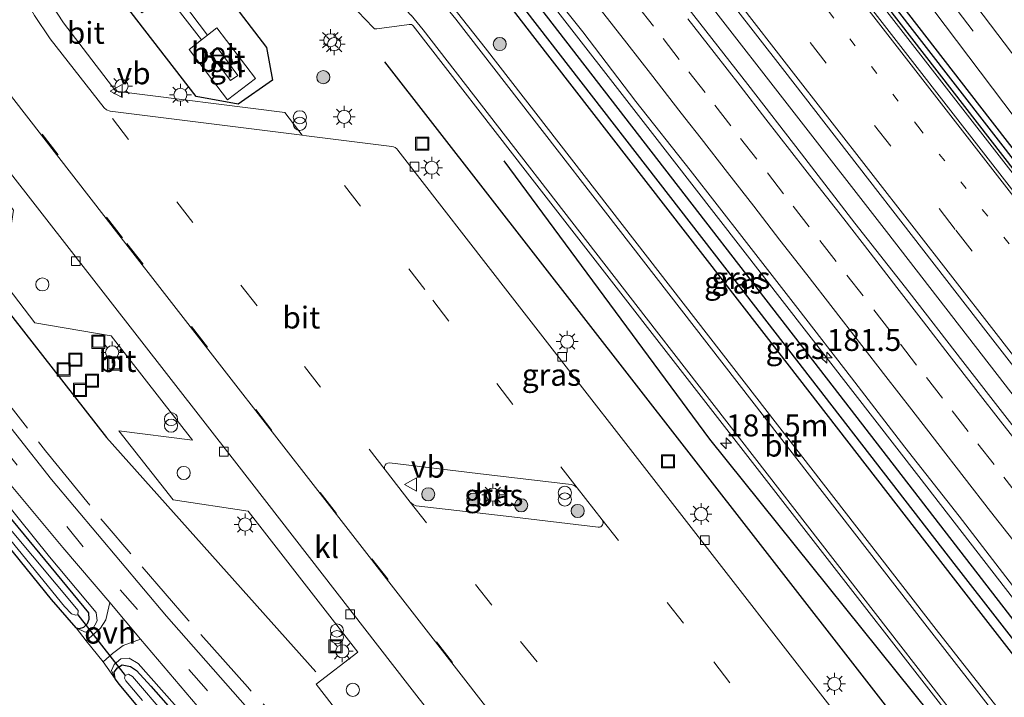
# Model space of a CAD drawing. Units: metres. Extents: x 164511 to 170003, y 369468 to 375000.
# Drawn here: x 169405 to 169518, y 370243 to 370321 of the extents above; entities that cross this region are included whole.
import ezdxf
from ezdxf.enums import TextEntityAlignment as Align

# ---------------------------------------------------------------- set-up
doc = ezdxf.new("R2010")
doc.units = ezdxf.units.M
for name, pattern in [('IE-TERREINAFSCHEIDING', [10, 8, -2]), ('VW-1-3_STREEP', [4, 1, -3]), ('VW-3-9_STREEP', [12, 3, -9])]:
    doc.linetypes.add(name, pattern=pattern)
doc.layers.get('0').update_dxf_attribs({"lineweight": 25})
for name, color, linetype, lineweight in [('B-ME-AM-KILOMETR-S-B1', 7, 'Continuous', 18), ('B-ME-BV-GELEIDECONSTRUCTIE-GELEIDERAIL-L-B1', 213, 'BV-GELEIDERAIL', 18), ('B-ME-GR-BOMENSTRUIKEN-GV-B6', 93, 'Continuous', 18), ('B-ME-GR-BOOM-GV-B6', 93, 'Continuous', 18), ('B-ME-GR-BOOM-S-B1', 93, 'Continuous', 18), ('B-ME-GW-KRUINLIJN-L-B1', 93, 'Continuous', 18), ('B-ME-IE-GRASLAND-GV-B6', 93, 'Continuous', 18), ('B-ME-IE-INRICHTINGSELEMENT-S-B1', 253, 'Continuous', 18), ('B-ME-IE-MEUBILAIR_WEGMEUBILAIR-LICHTMAST-S-B1', 8, 'Continuous', 18), ('B-ME-IE-TERREINAFSCHEIDING-DOORGANG-L-B1', 8, 'IE-TERREINAFSCHEIDING-KUNSTMATIG-OPEN', 18), ('B-ME-IE-TERREINAFSCHEIDING-RASTERHEKWERK-L-B1', 8, 'IE-TERREINAFSCHEIDING', 18), ('B-ME-OG-BEBOUWING-GV-B6', 173, 'Continuous', 18), ('B-ME-OG-WATER-GV-B6', 153, 'Continuous', 18), ('B-ME-VH-VERH_SOORT-BETON-OVERIG-GV-B6', 8, 'IE-TERREINAFSCHEIDING-NATUURLIJK-HOUTWAL', 18), ('B-ME-VH-VERH_SOORT-BITUMEN-GV-B6', 8, 'IE-TERREINAFSCHEIDING-NATUURLIJK-HOUTWAL', 18), ('B-ME-VH-VERH_SOORT-KLINKERS-GV-B6', 8, 'IE-TERREINAFSCHEIDING-NATUURLIJK-HOUTWAL', 18), ('B-ME-VH-VERH_SOORT-ONVERHARD-GV-B6', 8, 'Continuous', 18), ('B-ME-VH-VERH_SOORT-TEGELS-GV-B6', 8, 'Continuous', 18), ('B-ME-VV-KOLK-S-B1', 8, 'Continuous', 18), ('B-ME-VW-MARKERING-13STREEP-045-L-B1', 255, 'VW-1-3_STREEP', 18), ('B-ME-VW-MARKERING-39STREEP-015-L-B1', 255, 'VW-3-9_STREEP', 18), ('B-ME-VW-MARKERING-STREEP-015-L-B1', 7, 'Continuous', 18), ('B-ME-VW-MEUBILAIR_WEGMEUBILAIR-VERKEERSBORD-S-B1', 8, 'Continuous', 18)]:
    doc.layers.add(name, color=color, linetype=linetype, lineweight=lineweight)
for name, color, linetype in [('B-ME-GR-BOMENRIJ-L-B1', 10, 'Continuous'), ('B-ME-GW-INSTEEKWATERGANG-L-B1', 10, 'Continuous'), ('B-ME-GW-WATERGANG-GREPPEL-L-B1', 10, 'Continuous'), ('B-ME-IE-TERREINAFSCHEIDING-HAAG-L-B1', 10, 'Continuous'), ('B-ME-KW-DUIKER-L-B1', 10, 'Continuous')]:
    doc.layers.add(name, color=color, linetype=linetype)
doc.styles.add('NLCS-ISO', font='NLCS-ISO.TTF')
doc.linetypes.add('BV-GELEIDERAIL', pattern='A,10,-3,[108,NLCS.SHX,S=1,R=0,X=0,Y=0],-3', length=16)
doc.linetypes.add('IE-TERREINAFSCHEIDING-KUNSTMATIG-OPEN', pattern='A,7,-1.5,[67,NLCS.SHX,S=0.75,R=0,X=0,Y=0],-1.5', length=10)
doc.linetypes.add('IE-TERREINAFSCHEIDING-NATUURLIJK-HOUTWAL', pattern='A,7,-1.5,[67,NLCS.SHX,S=0.75,R=45,X=0,Y=0],-1.5,7,-1.5,[70,NLCS.SHX,S=0.75,R=0,X=0,Y=0],-1.5', length=20)

# ---------------------------------------------------------------- blocks, each defined once
blk = doc.blocks.new('hecto')
for p, q in [((0, 0.625), (-0.625, 0)), ((0, -0.625), (0, 0.625)), ((-0.625, 0), (0.625, 0)), ((0.625, 0), (0, -0.625))]:
    blk.add_line(p, q)
blk = doc.blocks.new('boom')
h = blk.add_hatch(color=256)
edge = h.paths.add_edge_path()
edge.add_arc((0, 0), 0.75, 0, 360)
blk.add_circle((0, 0), 0.75)
blk = doc.blocks.new('dtb')
blk.add_circle((0, 0), 0.75)
blk = doc.blocks.new('prullenbak')
for centre in [(-0.375, 0), (0.375, 0)]:
    blk.add_circle(centre, 0.75)
blk = doc.blocks.new('lantaarnpaal')
for p, q in [((0, 0.75), (0, 1.25)), ((-0.75, 0), (-1.25, 0)), ((-0.88, 0.88), (-0.53, 0.53)), ((0.53, 0.53), (0.88, 0.88)), ((0.75, 0), (1.25, 0)), ((-0.53, -0.53), (-0.88, -0.88)), ((0, -0.75), (0, -1.25)), ((0.53, -0.53), (0.88, -0.88))]:
    blk.add_line(p, q)
blk.add_circle((0, 0), 0.75)
blk = doc.blocks.new('kolk')
blk.add_lwpolyline([(-0.5, -0.5), (0.5, -0.5), (0.5, 0.5), (-0.5, 0.5)], close=True)
blk = doc.blocks.new('put')
for p, q in [((0.75, 0.75), (-0.75, 0.75)), ((-0.75, 0.75), (-0.75, -0.75)), ((0.75, -0.75), (0.75, 0.75)), ((-0.75, -0.75), (0.75, -0.75))]:
    blk.add_line(p, q)
blk.add_lwpolyline([(-0.625, 0.625), (0.625, 0.625), (0.625, -0.625), (-0.625, -0.625)], close=True)
blk = doc.blocks.new('verkeersbord')
for p, q in [((0, 0.75), (-0.75, -0.625)), ((0.75, -0.625), (0, 0.75)), ((-0.75, -0.625), (0.75, -0.625))]:
    blk.add_line(p, q)

msp = doc.modelspace()

# ---------------------------------------------------------------- linework, layer by layer
at = {"layer": 'B-ME-BV-GELEIDECONSTRUCTIE-GELEIDERAIL-L-B1'}
for points in [[(169445.434, 370397.2785, 28.4191), (169464.293, 370372.97, 28.45), (169489.708, 370340.38, 28.444), (169518.28, 370303.601, 28.471), (169532.136, 370285.724, 28.49), (169547.646, 370265.711, 28.483), (169575.407, 370229.985, 28.488), (169601.51, 370196.303, 28.436), (169614.624, 370179.468, 28.403)], [(169650.6611, 370107.6585, 28.7416), (169640.5404, 370120.7468, 28.794), (169612.7736, 370156.5062, 28.785), (169592.3372, 370182.9056, 28.794), (169562.8839, 370220.8413, 28.99), (169534.287, 370257.6412, 28.925), (169504.0842, 370296.6868, 28.868), (169473.013, 370336.6518, 28.92), (169451.7448, 370364.0376, 28.846), (169447.9892, 370368.8705, 28.8262), (169433.8164, 370387.2086, 28.7514)], [(169546.9432, 370217.1969, 27.8792), (169538.36, 370229.179, 28.5), (169507.776, 370268.716, 28.482), (169477.122, 370308.216, 28.468), (169452.576, 370339.799, 28.469), (169428.0535, 370371.401, 28.446), (169420.383, 370381.2881, 28.4472)]]:
    msp.add_polyline3d(points, dxfattribs=at)
at = {"layer": 'B-ME-GR-BOMENRIJ-L-B1'}
for points in [[(169511.832, 370232.48, 27.687), (169480.764, 370272.417, 27.403), (169446.858, 370316.041, 27.757)], [(169460.422, 370304.747, 27.611), (169483.879, 370272.949, 27.652), (169512.908, 370236.807, 27.575)], [(169399.483, 370293.081, 27.505), (169415.081, 370273.16, 27.605), (169438.968, 370246.403, 27.67)]]:
    msp.add_polyline3d(points, dxfattribs=at)
at = {"layer": 'B-ME-GR-BOMENSTRUIKEN-GV-B6'}
msp.add_polyline3d([(169447.355, 370398.611, 27.661), (169450.359, 370400.694, 27.766), (169479.547, 370361.944, 27.648), (169498.57, 370336.398, 27.77), (169527.005, 370298.71, 27.775), (169556.16, 370260.307, 27.905), (169582.935, 370225.45, 27.857), (169600.653, 370202.212, 27.811), (169598.751, 370200.914, 27.688), (169598.924, 370201.232, 27.688), (169598.921, 370201.724, 27.688), (169598.629, 370202.311, 27.688), (169560.858, 370251.45, 27.692), (169514.713, 370311.008, 27.67), (169471.437, 370366.939, 27.661), (169447.355, 370398.611, 27.661)], dxfattribs=at)
at = {"layer": 'B-ME-GR-BOOM-GV-B6'}
msp.add_polyline3d([(169345.116, 370244.957, 26.786), (169369.858, 370302.4, 26.947), (169370.404, 370303.546, 27.039), (169374.654, 370297.541, 27.043), (169384.846, 370284.323, 27.043), (169392.223, 370275.145, 27.139), (169408.817, 370254.649, 27.139), (169411.63, 370251.416, 27.139), (169412.754, 370249.937, 27.645), (169414.706, 370247.558, 27.629), (169416.075, 370245.588, 27.078), (169416.564, 370244.973, 27.078), (169418.992, 370242.024, 27.078), (169418.011, 370241.233, 27.5), (169413.466, 370237.854, 27.496), (169373.764, 370208.344, 27.501), (169345.116, 370244.957, 26.786)], dxfattribs=at)
at = {"layer": 'B-ME-GW-INSTEEKWATERGANG-L-B1'}
for points in [[(169447.355, 370398.611, 27.661), (169471.437, 370366.939, 27.661), (169514.713, 370311.008, 27.67), (169560.858, 370251.45, 27.692), (169598.629, 370202.311, 27.688), (169598.921, 370201.724, 27.688), (169598.924, 370201.232, 27.688), (169598.751, 370200.914, 27.688)], [(169445.984, 370397.66, 27.596), (169469.044, 370367.734, 27.696), (169502.611, 370324.366, 27.722), (169549.656, 370263.658, 27.727), (169583.292, 370220.312, 27.709), (169597.462, 370201.751, 27.688), (169598.317, 370200.944, 27.688), (169598.538, 370200.893, 27.688), (169598.751, 370200.914, 27.688)], [(169420.316, 370379.859, 27.703), (169444.772, 370347.852, 27.666), (169471.86, 370312.73, 27.505), (169498.78, 370277.941, 27.544), (169531.015, 370236.179, 27.592), (169555.715, 370204.309, 27.57), (169555.986, 370203.638, 27.57), (169555.874, 370203.273, 27.57), (169555.364, 370202.892, 27.57)], [(169417.927, 370378.203, 27.585), (169444.419, 370344.035, 27.322), (169463.954, 370318.691, 27.304), (169491.789, 370282.82, 27.478), (169514.044, 370254.093, 27.544), (169539.031, 370221.937, 27.622), (169553.217, 370203.541, 27.57), (169554.052, 370203.001, 27.57), (169554.72, 370202.756, 27.57), (169555.364, 370202.892, 27.57)], [(169411.63, 370251.416, 27.139), (169412.017, 370251.342, 27.139), (169412.483, 370251.503, 27.139), (169412.928, 370251.923, 27.139), (169413.118, 370252.405, 27.139), (169413.052, 370253.155, 27.139), (169400.672, 370268.133, 27.152), (169390.816, 370281.065, 27.152), (169373.56, 370303.468, 27.156), (169368.114, 370311.001, 27.147), (169360.524, 370321.731, 27.078), (169352.851, 370333.075, 27.032)], [(169411.63, 370251.416, 27.139), (169408.817, 370254.649, 27.139), (169392.223, 370275.145, 27.139), (169384.846, 370284.323, 27.043), (169374.654, 370297.541, 27.043), (169370.404, 370303.546, 27.039)], [(169416.075, 370245.588, 27.078), (169415.962, 370246.365, 27.078), (169416.356, 370246.859, 27.078), (169416.889, 370247.191, 27.078), (169417.837, 370246.995, 27.078), (169418.508, 370246.544, 27.078), (169420.141, 370244.772, 27.078), (169423.264, 370241.224, 27.134)], [(169418.992, 370242.024, 27.078), (169416.564, 370244.973, 27.078), (169416.075, 370245.588, 27.078)]]:
    msp.add_polyline3d(points, dxfattribs=at)
at = {"layer": 'B-ME-GW-KRUINLIJN-L-B1'}
for points in [[(169411.63, 370251.416, 27.139), (169412.648, 370250.949, 27.378), (169413.507, 370251.243, 27.387), (169414.003, 370252.224, 27.387), (169413.915, 370253.19, 27.396), (169408.585, 370259.533, 27.426), (169397.969, 370272.683, 27.391), (169387.636, 370286.145, 27.352), (169376.9, 370300.288, 27.356), (169368.254, 370311.778, 27.374), (169359.141, 370324.824, 27.348), (169353.253, 370333.354, 27.379)], [(169424.348, 370240.98, 27.631), (169418.683, 370247.37, 27.343), (169417.683, 370247.97, 27.326), (169416.729, 370247.877, 27.265), (169415.945, 370247.237, 27.208), (169415.66, 370246.571, 27.13), (169416.075, 370245.588, 27.078)]]:
    msp.add_polyline3d(points, dxfattribs=at)
at = {"layer": 'B-ME-GW-WATERGANG-GREPPEL-L-B1'}
for points in [[(169597.137, 370203.137, 27.03), (169562.274, 370248.345, 27.03), (169519.901, 370303.176, 26.886), (169488.631, 370343.472, 26.851), (169463.613, 370375.916, 26.851), (169446.591, 370398.081, 26.783)], [(169553.318, 370205.143, 26.916), (169537.593, 370225.608, 26.886), (169512.076, 370258.428, 26.799), (169488.014, 370289.564, 26.777), (169459.281, 370326.68, 26.729), (169437.941, 370354.414, 26.908), (169418.967, 370378.924, 26.893)]]:
    msp.add_polyline3d(points, dxfattribs=at)
at = {"layer": 'B-ME-IE-GRASLAND-GV-B6'}
for points in [[(169447.355, 370398.611, 27.661), (169471.437, 370366.939, 27.661), (169514.713, 370311.008, 27.67), (169560.858, 370251.45, 27.692), (169598.629, 370202.311, 27.688), (169598.921, 370201.724, 27.688), (169598.924, 370201.232, 27.688), (169598.751, 370200.914, 27.688), (169597.137, 370203.137, 27.03), (169562.274, 370248.345, 27.03), (169519.901, 370303.176, 26.886), (169488.631, 370343.472, 26.851), (169463.613, 370375.916, 26.851), (169446.591, 370398.081, 26.783), (169447.355, 370398.611, 27.661)], [(169648.533, 370134.952, 27.866), (169630.198, 370158.539, 27.892), (169621.935, 370169.187, 27.888), (169613.496, 370179.933, 27.853), (169596.417, 370202.085, 27.875), (169595.89, 370201.703, 27.875), (169580.173, 370221.986, 27.875), (169546.552, 370265.272, 27.862), (169501.467, 370323.311, 27.818), (169468.582, 370365.9, 27.801), (169444.476, 370396.614, 27.775), (169445.984, 370397.66, 27.596)], [(169445.984, 370397.66, 27.596), (169446.591, 370398.081, 26.783), (169463.613, 370375.916, 26.851), (169488.631, 370343.472, 26.851), (169519.901, 370303.176, 26.886), (169562.274, 370248.345, 27.03), (169597.137, 370203.137, 27.03), (169598.751, 370200.914, 27.688), (169598.538, 370200.893, 27.688), (169598.317, 370200.944, 27.688), (169597.462, 370201.751, 27.688), (169583.292, 370220.312, 27.709), (169549.656, 370263.658, 27.727), (169502.611, 370324.366, 27.722), (169469.044, 370367.734, 27.696), (169445.984, 370397.66, 27.596)], [(169445.984, 370397.66, 27.596), (169469.044, 370367.734, 27.696), (169502.611, 370324.366, 27.722), (169549.656, 370263.658, 27.727), (169583.292, 370220.312, 27.709), (169597.462, 370201.751, 27.688), (169598.317, 370200.944, 27.688), (169598.538, 370200.893, 27.688), (169598.751, 370200.914, 27.688), (169600.653, 370202.212, 27.811), (169611.235, 370188.334, 27.783), (169633.554, 370158.871, 27.666), (169666.604, 370115.963, 27.714)], [(169543.4402, 370242.3468, 27.958), (169537.3245, 370250.2588, 27.9445), (169531.1918, 370258.1576, 27.9552), (169525.0253, 370266.03, 27.948), (169518.9214, 370273.9472, 27.9415), (169512.7857, 370281.8441, 27.9404), (169506.6613, 370289.7496, 27.9502), (169500.4943, 370297.622, 27.9556), (169494.3928, 370305.5468, 27.9402), (169488.259, 370313.4444, 27.9384), (169482.1242, 370321.342, 27.9303), (169475.9763, 370329.2285, 27.9374), (169469.8542, 370337.136, 27.9303), (169463.7416, 370345.0501, 27.932), (169457.5666, 370352.9132, 27.934), (169451.5035, 370360.8661, 27.9107), (169445.3295, 370368.7326, 27.9204), (169439.2069, 370376.6396, 27.9097), (169433.0938, 370384.5531, 27.9186), (169434.492, 370389.691, 28.026)], [(169434.492, 370389.691, 28.026), (169458.188, 370359.04, 28.067), (169492.239, 370315.296, 28.127), (169515.683, 370284.981, 28.21), (169546.134, 370245.814, 28.263), (169572.14, 370212.338, 28.263), (169602.492, 370173.395, 28.162), (169633.003, 370133.958, 28.158), (169653.807, 370107.264, 28.171)], [(169531.015, 370236.179, 27.592), (169498.78, 370277.941, 27.544), (169471.86, 370312.73, 27.505), (169444.772, 370347.852, 27.666), (169420.316, 370379.859, 27.703), (169420.4498, 370382.7151, 27.775), (169426.4745, 370374.7334, 27.6675), (169432.6311, 370366.854, 27.7284), (169438.7924, 370358.9764, 27.7392), (169444.8839, 370351.0464, 27.7195), (169451.0144, 370343.1454, 27.723), (169457.1774, 370335.2666, 27.7493), (169463.217, 370327.2959, 27.7137), (169469.4286, 370319.458, 27.7508), (169475.505, 370311.5154, 27.7402), (169481.6968, 370303.6626, 27.7699), (169487.8325, 370295.7668, 27.7548), (169493.9846, 370287.8856, 27.7862), (169500.0797, 370279.9581, 27.7683), (169506.1885, 370272.0409, 27.7416), (169512.3706, 370264.1794, 27.7596), (169518.451, 370256.2404, 27.7327), (169524.5598, 370248.3232, 27.7291), (169530.6935, 370240.4238, 27.7167)], [(169420.316, 370379.859, 27.703), (169444.772, 370347.852, 27.666), (169471.86, 370312.73, 27.505), (169498.78, 370277.941, 27.544), (169531.015, 370236.179, 27.592), (169555.715, 370204.309, 27.57), (169555.986, 370203.638, 27.57), (169555.874, 370203.273, 27.57), (169555.364, 370202.892, 27.57), (169553.318, 370205.143, 26.916), (169537.593, 370225.608, 26.886), (169512.076, 370258.428, 26.799), (169488.014, 370289.564, 26.777), (169459.281, 370326.68, 26.729), (169437.941, 370354.414, 26.908), (169418.967, 370378.924, 26.893), (169420.316, 370379.859, 27.703)], [(169417.927, 370378.203, 27.585), (169418.967, 370378.924, 26.893), (169437.941, 370354.414, 26.908), (169459.281, 370326.68, 26.729), (169488.014, 370289.564, 26.777), (169512.076, 370258.428, 26.799), (169537.593, 370225.608, 26.886), (169553.318, 370205.143, 26.916), (169555.364, 370202.892, 27.57), (169554.72, 370202.756, 27.57), (169554.052, 370203.001, 27.57), (169553.217, 370203.541, 27.57), (169539.031, 370221.937, 27.622), (169514.044, 370254.093, 27.544), (169491.789, 370282.82, 27.478), (169463.954, 370318.691, 27.304), (169444.419, 370344.035, 27.322), (169417.927, 370378.203, 27.585)], [(169536.076, 370217.684, 27.463), (169509.759, 370251.237, 27.487), (169485.214, 370282.892, 27.532), (169458.29, 370317.654, 27.499), (169454.424, 370322.56, 27.476), (169450.778, 370326.673, 27.46), (169427.281, 370351.443, 27.47), (169425.434, 370353.624, 27.468), (169424.088, 370355.973, 27.497), (169421.481, 370362.267, 27.495), (169419.561, 370366.412, 27.463), (169416.831, 370370.608, 27.482), (169413.542, 370374.974, 27.786), (169414.196, 370375.456, 27.756), (169417.927, 370378.203, 27.585), (169444.419, 370344.035, 27.322), (169463.954, 370318.691, 27.304), (169491.789, 370282.82, 27.478)], [(169524.703, 370308.739, 27.805), (169504.823, 370335.01, 27.749), (169498.327, 370343.662, 27.741), (169498.468, 370345.648, 27.718), (169498.838, 370346.681, 27.657), (169499.381, 370347.258, 27.539), (169501.26, 370348.942, 27.141), (169502.265, 370347.713, 27.169), (169503.275, 370346.365, 27.049)], [(169411.63, 370251.416, 27.139), (169412.017, 370251.342, 27.139), (169412.483, 370251.503, 27.139), (169412.928, 370251.923, 27.139), (169413.118, 370252.405, 27.139), (169413.052, 370253.155, 27.139), (169400.672, 370268.133, 27.152), (169390.816, 370281.065, 27.152), (169373.56, 370303.468, 27.156), (169368.114, 370311.001, 27.147), (169360.524, 370321.731, 27.078), (169352.851, 370333.075, 27.032), (169353.253, 370333.354, 27.379), (169359.141, 370324.824, 27.348), (169368.254, 370311.778, 27.374), (169376.9, 370300.288, 27.356), (169387.636, 370286.145, 27.352), (169397.969, 370272.683, 27.391), (169408.585, 370259.533, 27.426), (169413.915, 370253.19, 27.396), (169414.003, 370252.224, 27.387), (169413.507, 370251.243, 27.387), (169412.648, 370250.949, 27.378), (169411.63, 370251.416, 27.139)], [(169510.27, 370226.256, 27.474), (169482.337, 370262.213, 27.436), (169461.166, 370289.454, 27.537), (169448.344, 370305.967, 27.554), (169448.204, 370306.124, 27.527), (169448.033, 370306.247, 27.499), (169447.853, 370306.324, 27.512), (169447.66, 370306.363, 27.524), (169437.906, 370307.581, 27.672), (169437.423, 370307.661, 27.672), (169435.439, 370310.253, 27.805), (169416.134, 370312.705, 27.69), (169410.172, 370320.504, 27.799), (169408.675, 370322.823, 27.811), (169407.354, 370325.248, 27.823), (169406.225, 370327.745, 27.81), (169405.284, 370330.319, 27.797), (169403.077, 370329.599, 27.628)], [(169421.941, 370323.75, 27.923), (169425.914, 370318.537, 27.892), (169424.527, 370317.454, 27.887), (169428.903, 370311.695, 27.867), (169432.087, 370314.146, 27.878), (169427.677, 370319.913, 27.902), (169426.61, 370319.08, 27.895), (169422.711, 370324.316, 27.979)], [(169441.152, 370324.573, 27.583), (169445.503, 370319.947, 27.612), (169445.585, 370319.879, 27.605), (169445.68, 370319.829, 27.598), (169445.796, 370319.798, 27.598), (169445.916, 370319.794, 27.597), (169449.621, 370320.3, 27.538), (169449.759, 370320.322, 27.551), (169449.896, 370320.297, 27.564), (169450.006, 370320.237, 27.564), (169450.093, 370320.148, 27.564), (169463.133, 370303.318, 27.502), (169489.065, 370269.942, 27.588), (169517.189, 370233.825, 27.544)], [(169403.274, 370291.05, 27.519), (169406.919, 370286.244, 27.409), (169415.603, 370284.768, 27.447), (169424.911, 370272.834, 27.483), (169416.496, 370273.929, 27.378)], [(169431.761, 370241.61, 27.801), (169421.952, 370252.753, 27.796), (169408.817, 370268.359, 27.84), (169392.48, 370289.055, 27.818)], [(169491.789, 370282.82, 27.478), (169514.044, 370254.093, 27.544), (169539.031, 370221.937, 27.622)], [(169411.63, 370251.416, 27.139), (169408.817, 370254.649, 27.139), (169392.223, 370275.145, 27.139)], [(169416.496, 370273.929, 27.378), (169422.676, 370266.032, 27.353), (169431.242, 370264.745, 27.418), (169443.75, 370248.631, 27.455), (169439.009, 370244.99, 27.389), (169442.666, 370240.263, 27.373)], [(169411.63, 370251.416, 27.139), (169412.648, 370250.949, 27.378), (169413.507, 370251.243, 27.387), (169414.003, 370252.224, 27.387), (169413.915, 370253.19, 27.396), (169408.585, 370259.533, 27.426), (169397.969, 370272.683, 27.391)], [(169401.877, 370270.41, 27.735), (169410.116, 370260.61, 27.744), (169415.453, 370254.31, 27.744), (169415.019, 370252.358, 27.722), (169414.399, 370251.376, 27.674), (169412.754, 370249.937, 27.645), (169411.63, 370251.416, 27.139)], [(169446.895, 370269.457, 27.683), (169446.816, 370269.635, 27.683), (169446.809, 370269.83, 27.682), (169446.877, 370270.013, 27.682), (169447.006, 370270.155, 27.684), (169447.179, 370270.239, 27.686), (169447.371, 370270.252, 27.688), (169457.464, 370269.05, 27.755), (169468.093, 370267.808, 27.618), (169468.468, 370267.673, 27.597), (169468.776, 370267.424, 27.615), (169471.65, 370263.742, 27.626), (169471.735, 370263.568, 27.634), (169471.752, 370263.375, 27.641), (169471.698, 370263.189, 27.649), (169471.608, 370263.061, 27.648), (169471.484, 370262.966, 27.646), (169471.338, 370262.911, 27.645), (169471.182, 370262.901, 27.643), (169460.679, 370264.158, 27.796), (169450.42, 370265.36, 27.658), (169450.061, 370265.494, 27.67), (169449.755, 370265.768, 27.673), (169446.895, 370269.457, 27.683)], [(169400.672, 370268.133, 27.152), (169413.052, 370253.155, 27.139), (169413.118, 370252.405, 27.139), (169412.928, 370251.923, 27.139), (169412.483, 370251.503, 27.139), (169412.017, 370251.342, 27.139), (169411.63, 370251.416, 27.139)], [(169399.687, 370266.888, 26.389), (169410.292, 370253.848, 26.389), (169411.075, 370253.007, 26.389), (169411.573, 370252.883, 26.389), (169411.815, 370252.908, 26.389), (169411.863, 370253.393, 26.389), (169404.127, 370262.649, 26.424)], [(169424.348, 370240.98, 27.631), (169418.683, 370247.37, 27.343), (169417.683, 370247.97, 27.326), (169416.729, 370247.877, 27.265), (169415.945, 370247.237, 27.208), (169415.66, 370246.571, 27.13), (169416.075, 370245.588, 27.078), (169414.706, 370247.558, 27.629), (169415.753, 370248.481, 27.639), (169416.98, 370249.419, 27.644), (169418.981, 370250.145, 27.744), (169425.429, 370242.534, 27.744)], [(169423.264, 370241.224, 27.134), (169420.141, 370244.772, 27.078), (169418.508, 370246.544, 27.078), (169417.837, 370246.995, 27.078), (169416.889, 370247.191, 27.078), (169416.356, 370246.859, 27.078), (169415.962, 370246.365, 27.078), (169416.075, 370245.588, 27.078), (169415.66, 370246.571, 27.13), (169415.945, 370247.237, 27.208), (169416.729, 370247.877, 27.265), (169417.683, 370247.97, 27.326), (169418.683, 370247.37, 27.343)], [(169418.992, 370242.024, 27.078), (169416.564, 370244.973, 27.078), (169416.075, 370245.588, 27.078), (169415.962, 370246.365, 27.078), (169416.356, 370246.859, 27.078), (169416.889, 370247.191, 27.078), (169417.837, 370246.995, 27.078), (169418.508, 370246.544, 27.078)], [(169418.683, 370247.37, 27.343), (169424.348, 370240.98, 27.631)], [(169421.909, 370241.378, 26.459), (169418.053, 370245.874, 26.459), (169417.59, 370246.12, 26.459), (169417.208, 370245.966, 26.459), (169417.135, 370245.689, 26.459), (169417.281, 370245.372, 26.459), (169417.736, 370244.827, 26.459), (169419.176, 370243.132, 26.459)], [(169418.508, 370246.544, 27.078), (169420.141, 370244.772, 27.078), (169423.264, 370241.224, 27.134)]]:
    msp.add_polyline3d(points, dxfattribs=at)
at = {"layer": 'B-ME-IE-TERREINAFSCHEIDING-DOORGANG-L-B1'}
msp.add_line((169412.754, 370249.937, 27.645), (169414.706, 370247.558, 27.629), dxfattribs=at)
at = {"layer": 'B-ME-IE-TERREINAFSCHEIDING-HAAG-L-B1'}
msp.add_polyline3d([(169426.226, 370327.014, 27.8), (169433.351, 370317.697, 27.833), (169434.017, 370313.949, 27.78), (169430.122, 370311.212, 27.892), (169425.312, 370312.076, 28.02), (169406.183, 370336.855, 27.821), (169413.683, 370342.59, 27.905), (169425.484, 370327.872, 27.81)], dxfattribs=at)
at = {"layer": 'B-ME-IE-TERREINAFSCHEIDING-RASTERHEKWERK-L-B1'}
for points in [[(169359.604, 370337.762, 27.544), (169362.268, 370333.623, 27.552), (169368.805, 370323.895, 27.57), (169380.704, 370307.184, 27.542), (169388.797, 370296.247, 27.543), (169408.134, 370271.624, 27.576), (169414.916, 370263.298, 27.567)], [(169427.677, 370319.913, 27.902), (169426.61, 370319.08, 27.895), (169425.914, 370318.537, 27.892), (169424.527, 370317.454, 27.887), (169428.903, 370311.695, 27.867), (169432.087, 370314.146, 27.878), (169427.677, 370319.913, 27.902)], [(169584.612, 370155.321, 27.72), (169577.769, 370160.754, 27.716), (169570.725, 370165.924, 27.711), (169563.318, 370170.937, 27.69), (169555.723, 370175.66, 27.669), (169546.349, 370180.495, 27.661), (169536.79, 370184.953, 27.653), (169525.877, 370189.491, 27.653), (169514.772, 370193.537, 27.652), (169504.707, 370196.881, 27.639), (169496.654, 370199.746, 27.614), (169488.751, 370203, 27.588), (169481.852, 370206.22, 27.581), (169475.1, 370209.737, 27.574), (169467.659, 370214.075, 27.579), (169457.863, 370220.956, 27.635), (169448.027, 370228.218, 27.649), (169443.148, 370232.467, 27.604), (169438.457, 370236.922, 27.559), (169431.159, 370244.692, 27.624), (169424.399, 370252.318, 27.572), (169414.916, 370263.298, 27.567)]]:
    msp.add_polyline3d(points, dxfattribs=at)
at = {"layer": 'B-ME-KW-DUIKER-L-B1'}
msp.add_line((169411.815, 370252.908, 26.389), (169417.208, 370245.966, 26.459), dxfattribs=at)
at = {"layer": 'B-ME-OG-BEBOUWING-GV-B6'}
msp.add_polyline3d([(169430.061, 370314.492, 27.9), (169429.239, 370313.895, 27.9), (169426.906, 370317.001, 27.9), (169427.696, 370317.674, 27.9), (169430.061, 370314.492, 27.9)], dxfattribs=at)
at = {"layer": 'B-ME-OG-WATER-GV-B6'}
for points in [[(169352.235, 370332.648, 26.498), (169361.537, 370318.812, 26.494), (169369.432, 370307.451, 26.494), (169379.319, 370294.51, 26.476), (169390.404, 370280.119, 26.468), (169404.127, 370262.649, 26.424), (169411.863, 370253.393, 26.389), (169411.815, 370252.908, 26.389), (169411.573, 370252.883, 26.389), (169411.075, 370253.007, 26.389), (169410.292, 370253.848, 26.389), (169399.687, 370266.888, 26.389), (169388.138, 370281.436, 26.389), (169374.835, 370298.566, 26.389), (169365.245, 370311.872, 26.389), (169351.534, 370332.162, 26.498), (169352.235, 370332.648, 26.498)], [(169419.176, 370243.132, 26.459), (169417.736, 370244.827, 26.459), (169417.281, 370245.372, 26.459), (169417.135, 370245.689, 26.459), (169417.208, 370245.966, 26.459)], [(169417.208, 370245.966, 26.459), (169417.59, 370246.12, 26.459), (169418.053, 370245.874, 26.459), (169421.909, 370241.378, 26.459)]]:
    msp.add_polyline3d(points, dxfattribs=at)
at = {"layer": 'B-ME-VH-VERH_SOORT-BETON-OVERIG-GV-B6'}
for points in [[(169425.914, 370318.537, 27.892), (169426.61, 370319.08, 27.895), (169427.677, 370319.913, 27.902), (169432.087, 370314.146, 27.878), (169428.903, 370311.695, 27.867), (169424.527, 370317.454, 27.887), (169425.914, 370318.537, 27.892)], [(169427.696, 370317.674, 27.9), (169426.906, 370317.001, 27.9), (169429.239, 370313.895, 27.9), (169430.061, 370314.492, 27.9), (169427.696, 370317.674, 27.9)]]:
    msp.add_polyline3d(points, dxfattribs=at)
at = {"layer": 'B-ME-VH-VERH_SOORT-BITUMEN-GV-B6'}
for points in [[(169450.359, 370400.694, 27.766), (169452.119, 370401.915, 27.756), (169453.654, 370402.979, 27.697), (169471.51, 370379.302, 27.674), (169487.895, 370357.556, 27.727), (169493.71, 370349.811, 27.735), (169498.327, 370343.662, 27.741), (169504.823, 370335.01, 27.749), (169524.703, 370308.739, 27.805), (169542.711, 370284.859, 27.696), (169570.452, 370248.271, 27.788), (169571.995, 370246.263, 27.782), (169575.985, 370241.073, 27.768), (169596.258, 370214.698, 27.696), (169614.569, 370190.843, 27.666), (169631.911, 370168.189, 27.68), (169637.447, 370160.958, 27.685)], [(169666.604, 370115.963, 27.714), (169633.554, 370158.871, 27.666), (169611.235, 370188.334, 27.783), (169600.653, 370202.212, 27.811), (169582.935, 370225.45, 27.857), (169556.16, 370260.307, 27.905), (169527.005, 370298.71, 27.775), (169498.57, 370336.398, 27.77), (169479.547, 370361.944, 27.648), (169450.359, 370400.694, 27.766)], [(169434.492, 370389.691, 28.026), (169435.026, 370390.061, 28.017), (169438.004, 370392.126, 27.961), (169441.125, 370394.29, 27.859), (169444.217, 370396.435, 27.777), (169444.476, 370396.614, 27.775), (169468.582, 370365.9, 27.801), (169501.467, 370323.311, 27.818), (169546.552, 370265.272, 27.862), (169580.173, 370221.986, 27.875), (169595.89, 370201.703, 27.875), (169613.016, 370179.505, 27.853), (169621.203, 370168.897, 27.888), (169629.621, 370158.227, 27.892), (169648.028, 370134.454, 27.866)], [(169653.807, 370107.264, 28.171), (169633.003, 370133.958, 28.158), (169602.492, 370173.395, 28.162), (169572.14, 370212.338, 28.263), (169546.134, 370245.814, 28.263), (169515.683, 370284.981, 28.21), (169492.239, 370315.296, 28.127), (169458.188, 370359.04, 28.067), (169434.492, 370389.691, 28.026)], [(169439.2069, 370376.6396, 27.9097), (169445.3295, 370368.7326, 27.9204), (169451.5035, 370360.8661, 27.9107), (169457.5666, 370352.9132, 27.934), (169463.7416, 370345.0501, 27.932), (169469.8542, 370337.136, 27.9303), (169475.9763, 370329.2285, 27.9374), (169482.1242, 370321.342, 27.9303), (169488.259, 370313.4444, 27.9384), (169494.3928, 370305.5468, 27.9402), (169500.4943, 370297.622, 27.9556), (169506.6613, 370289.7496, 27.9502), (169512.7857, 370281.8441, 27.9404), (169518.9214, 370273.9472, 27.9415)], [(169518.451, 370256.2404, 27.7327), (169512.3706, 370264.1794, 27.7596), (169506.1885, 370272.0409, 27.7416), (169500.0797, 370279.9581, 27.7683), (169493.9846, 370287.8856, 27.7862), (169487.8325, 370295.7668, 27.7548), (169481.6968, 370303.6626, 27.7699), (169475.505, 370311.5154, 27.7402), (169469.4286, 370319.458, 27.7508), (169463.217, 370327.2959, 27.7137), (169457.1774, 370335.2666, 27.7493), (169451.0144, 370343.1454, 27.723), (169444.8839, 370351.0464, 27.7195), (169438.7924, 370358.9764, 27.7392), (169432.6311, 370366.854, 27.7284), (169426.4745, 370374.7334, 27.6675)], [(169416.831, 370370.608, 27.482), (169419.561, 370366.412, 27.463), (169421.481, 370362.267, 27.495), (169424.088, 370355.973, 27.497), (169425.434, 370353.624, 27.468), (169427.281, 370351.443, 27.47), (169450.778, 370326.673, 27.46), (169454.424, 370322.56, 27.476), (169458.29, 370317.654, 27.499), (169485.214, 370282.892, 27.532), (169509.759, 370251.237, 27.487), (169536.076, 370217.684, 27.463)], [(169425.429, 370242.534, 27.744), (169418.981, 370250.145, 27.744), (169415.453, 370254.31, 27.744), (169410.116, 370260.61, 27.744), (169401.877, 370270.41, 27.735), (169391.315, 370284.05, 27.722), (169384.44, 370293.25, 27.718), (169376.863, 370303.113, 27.714), (169369.819, 370313.034, 27.701), (169362.195, 370323.862, 27.683), (169355.067, 370334.613, 27.666), (169356.686, 370335.737, 27.801), (169358.31, 370336.865, 27.675)], [(169358.31, 370336.865, 27.675), (169364.528, 370327.491, 27.714), (169372.334, 370316.248, 27.766), (169382.606, 370301.99, 27.722), (169392.48, 370289.055, 27.818), (169408.817, 370268.359, 27.84), (169421.952, 370252.753, 27.796), (169431.761, 370241.61, 27.801)], [(169403.077, 370329.599, 27.628), (169405.284, 370330.319, 27.797), (169406.225, 370327.745, 27.81), (169407.354, 370325.248, 27.823), (169408.675, 370322.823, 27.811), (169410.172, 370320.504, 27.799), (169416.134, 370312.705, 27.69), (169435.439, 370310.253, 27.805), (169437.423, 370307.661, 27.672), (169425.86, 370309.131, 27.792), (169415.511, 370310.414, 27.713), (169415.096, 370310.58, 27.711), (169414.813, 370310.78, 27.636), (169408.66, 370318.676, 27.647), (169406.858, 370321.352, 27.639), (169405.29, 370324.172, 27.631), (169404.078, 370326.843, 27.63), (169403.077, 370329.599, 27.628)], [(169404.078, 370326.843, 27.63), (169405.29, 370324.172, 27.631), (169406.858, 370321.352, 27.639), (169408.66, 370318.676, 27.647), (169414.813, 370310.78, 27.636), (169415.096, 370310.58, 27.711), (169415.511, 370310.414, 27.713), (169425.86, 370309.131, 27.792), (169437.423, 370307.661, 27.672), (169437.906, 370307.581, 27.672), (169447.66, 370306.363, 27.524), (169447.853, 370306.324, 27.512), (169448.033, 370306.247, 27.499), (169448.204, 370306.124, 27.527), (169448.344, 370305.967, 27.554), (169461.166, 370289.454, 27.537), (169482.337, 370262.213, 27.436), (169510.27, 370226.256, 27.474)], [(169517.189, 370233.825, 27.544), (169489.065, 370269.942, 27.588), (169463.133, 370303.318, 27.502), (169450.093, 370320.148, 27.564), (169450.006, 370320.237, 27.564), (169449.896, 370320.297, 27.564), (169449.759, 370320.322, 27.551), (169449.621, 370320.3, 27.538), (169445.916, 370319.794, 27.597), (169445.796, 370319.798, 27.598), (169445.68, 370319.829, 27.598), (169445.585, 370319.879, 27.605), (169445.503, 370319.947, 27.612), (169441.152, 370324.573, 27.583)], [(169416.496, 370273.929, 27.378), (169424.911, 370272.834, 27.483), (169415.603, 370284.768, 27.447), (169406.919, 370286.244, 27.409), (169403.274, 370291.05, 27.519), (169404.457, 370299.126, 27.466), (169398.162, 370307.24, 27.577), (169393.513, 370303.488, 27.508), (169384.1793, 370315.5542, 27.5401), (169388.7114, 370319.1057, 27.5772), (169389.3818, 370319.7124, 27.5758), (169390.5334, 370320.6178, 27.6117), (169398.172, 370310.962, 27.461), (169398.789, 370310.213, 27.523), (169398.162, 370309.693, 27.615), (169399.371, 370308.173, 27.627), (169399.942, 370308.657, 27.439), (169429.958, 370270.14, 27.546), (169449.416, 370245.029, 27.492), (169459.884, 370231.615, 27.539)], [(169462.589, 370237.005, 27.591), (169439.723, 370266.408, 27.66), (169416.765, 370295.933, 27.606), (169398.817, 370319.055, 27.52)], [(169442.666, 370240.263, 27.373), (169439.009, 370244.99, 27.389), (169443.75, 370248.631, 27.455), (169431.242, 370264.745, 27.418), (169422.676, 370266.032, 27.353), (169416.496, 370273.929, 27.378)], [(169446.809, 370269.83, 27.682), (169446.816, 370269.635, 27.683), (169446.895, 370269.457, 27.683), (169449.755, 370265.768, 27.673), (169450.061, 370265.494, 27.67), (169450.42, 370265.36, 27.658), (169460.679, 370264.158, 27.796), (169471.182, 370262.901, 27.643), (169471.338, 370262.911, 27.645), (169471.484, 370262.966, 27.646), (169471.608, 370263.061, 27.648), (169471.698, 370263.189, 27.649), (169471.752, 370263.375, 27.641), (169471.735, 370263.568, 27.634), (169471.65, 370263.742, 27.626), (169468.776, 370267.424, 27.615), (169468.468, 370267.673, 27.597), (169468.093, 370267.808, 27.618), (169457.464, 370269.05, 27.755), (169447.371, 370270.252, 27.688), (169447.179, 370270.239, 27.686), (169447.006, 370270.155, 27.684), (169446.877, 370270.013, 27.682), (169446.809, 370269.83, 27.682)]]:
    msp.add_polyline3d(points, dxfattribs=at)
at = {"layer": 'B-ME-VH-VERH_SOORT-KLINKERS-GV-B6'}
for points in [[(169398.789, 370310.213, 27.523), (169398.172, 370310.962, 27.461), (169397.985, 370311.346, 27.472), (169397.945, 370311.75, 27.53), (169398.811, 370318.682, 27.518), (169398.817, 370319.055, 27.52), (169416.765, 370295.933, 27.606), (169439.723, 370266.408, 27.66), (169462.589, 370237.005, 27.591)], [(169459.884, 370231.615, 27.539), (169449.416, 370245.029, 27.492), (169429.958, 370270.14, 27.546), (169399.942, 370308.657, 27.439), (169398.789, 370310.213, 27.523)]]:
    msp.add_polyline3d(points, dxfattribs=at)
at = {"layer": 'B-ME-VH-VERH_SOORT-ONVERHARD-GV-B6'}
msp.add_polyline3d([(169415.453, 370254.31, 27.744), (169418.981, 370250.145, 27.744), (169416.98, 370249.419, 27.644), (169415.753, 370248.481, 27.639), (169414.706, 370247.558, 27.629), (169412.754, 370249.937, 27.645), (169414.399, 370251.376, 27.674), (169415.019, 370252.358, 27.722), (169415.453, 370254.31, 27.744)], dxfattribs=at)
at = {"layer": 'B-ME-VH-VERH_SOORT-TEGELS-GV-B6'}
msp.add_polyline3d([(169416.697, 370324.843, 27.86), (169417.38, 370325.368, 27.858), (169419.246, 370322.971, 27.931), (169429.704, 370331.032, 27.783), (169432.81, 370333.449, 27.616), (169433.524, 370332.707, 27.608), (169430.313, 370330.285, 27.795), (169422.711, 370324.316, 27.979), (169426.61, 370319.08, 27.895), (169425.914, 370318.537, 27.892), (169421.941, 370323.75, 27.923), (169419.137, 370321.647, 27.923), (169416.697, 370324.843, 27.86)], dxfattribs=at)
at = {"layer": 'B-ME-VW-MARKERING-13STREEP-045-L-B1'}
msp.add_polyline3d([(169470.466, 370356.561, 27.979), (169507.664, 370308.681, 28.036), (169549.786, 370254.428, 28.097), (169586.972, 370206.53, 28.093), (169631.522, 370149.18, 28.027), (169660.544, 370111.843, 27.985)], dxfattribs=at)
at = {"layer": 'B-ME-VW-MARKERING-39STREEP-015-L-B1'}
for points in [[(169668.625, 370117.337, 27.842), (169654.523, 370135.515, 27.823), (169631.336, 370165.694, 27.775), (169595.039, 370213.148, 27.77), (169562.069, 370256.186, 27.866), (169528.442, 370300.392, 27.731), (169496.987, 370342.011, 27.683), (169474.452, 370372.066, 27.648), (169452.119, 370401.915, 27.756)], [(169657.376, 370109.69, 28.075), (169600.489, 370182.874, 28.184), (169558.019, 370237.585, 28.184), (169511.926, 370296.918, 28.067), (169469.562, 370351.565, 28.006), (169438.004, 370392.126, 27.961)], [(169422.872, 370343.289, 27.599), (169426, 370342.969, 27.654), (169427.901, 370342.56, 27.658), (169429.7, 370341.819, 27.662), (169431.331, 370340.776, 27.659), (169432.753, 370339.462, 27.655), (169447.787, 370323.606, 27.555), (169449.84, 370321.354, 27.566), (169451.21, 370319.708, 27.553)], [(169434.841, 370235.497, 27.722), (169426.442, 370244.411, 27.718), (169412.442, 370260.657, 27.762), (169400.733, 370275.175, 27.735), (169393.033, 370285.053, 27.744), (169381.985, 370299.575, 27.779), (169372.873, 370312.092, 27.805), (169363.93, 370324.804, 27.814), (169356.686, 370335.737, 27.801)], [(169475.6544, 370322.4813, 27.926), (169478.5978, 370318.6897, 27.9255), (169481.5411, 370314.8981, 27.9295), (169484.496, 370311.0899, 27.9313), (169487.4384, 370307.2975, 27.9324), (169490.4982, 370303.3558, 27.93), (169493.4428, 370299.5651, 27.9328), (169496.5008, 370295.6283, 27.9371), (169499.5686, 370291.68, 27.9423), (169502.6363, 370287.7317, 27.9422), (169505.6921, 370283.7964, 27.9417), (169508.6353, 370280.0047, 27.9391), (169511.5788, 370276.2131, 27.9381), (169514.5246, 370272.4233, 27.9378), (169517.4703, 370268.6335, 27.9404), (169520.5337, 370264.6882, 27.9409)], [(169461.959, 370237.995, 27.617), (169441.325, 370264.489, 27.67), (169416.924, 370295.946, 27.636), (169399.774, 370318.05, 27.635)], [(169446.895, 370269.457, 27.683), (169432.264, 370288.189, 27.626), (169414.813, 370310.78, 27.636)], [(169468.776, 370267.424, 27.615), (169451.395, 370290.037, 27.748), (169437.906, 370307.581, 27.672)], [(169449.755, 370265.768, 27.673), (169462.315, 370249.879, 27.683), (169475.726, 370233.452, 27.716)], [(169471.65, 370263.742, 27.626), (169484.387, 370247.533, 27.697), (169496.755, 370231.404, 27.71)]]:
    msp.add_polyline3d(points, dxfattribs=at)
at = {"layer": 'B-ME-VW-MARKERING-STREEP-015-L-B1'}
for points in [[(169663.619, 370113.934, 27.879), (169647.808, 370134.313, 27.884), (169629.346, 370158.062, 27.901), (169612.408, 370179.871, 27.866), (169592.664, 370205.293, 27.888), (169579.886, 370221.735, 27.892), (169546.3, 370265.009, 27.892), (169501.324, 370322.913, 27.84), (169468.231, 370365.606, 27.844), (169444.217, 370396.435, 27.777)], [(169654.38, 370107.653, 28.141), (169633.793, 370134.109, 28.141), (169602.976, 370173.755, 28.145), (169572.713, 370212.741, 28.245), (169546.794, 370246.098, 28.241), (169516.339, 370285.38, 28.184), (169492.953, 370315.452, 28.093), (169458.946, 370359.307, 28.053), (169435.026, 370390.061, 28.017)], [(169416.467, 370370.317, 27.518), (169419.205, 370366.211, 27.544), (169420.325, 370363.992, 27.523), (169421.263, 370361.689, 27.501), (169422.896, 370357.574, 27.489), (169423.894, 370355.443, 27.483), (169425.105, 370353.425, 27.477), (169426.542, 370351.51, 27.491), (169428.171, 370349.756, 27.505), (169449.071, 370327.835, 27.468), (169451.66, 370324.953, 27.458), (169454.943, 370320.912, 27.465), (169482.158, 370285.822, 27.456), (169508.481, 370251.892, 27.477), (169535.11, 370217.636, 27.428), (169540.517, 370210.883, 27.488), (169546.509, 370204.643, 27.547), (169550.885, 370200.727, 27.571), (169555.493, 370197.085, 27.595), (169556.81, 370196.174, 27.599)], [(169471.4362, 370322.0641, 27.8522), (169474.4521, 370318.184, 27.8509), (169477.4179, 370314.3791, 27.8556), (169480.4059, 370310.5299, 27.8581), (169481.0745, 370309.6489, 27.8592), (169482.9389, 370307.289, 27.8597), (169485.9389, 370303.4263, 27.8576), (169488.9368, 370299.5528, 27.8581), (169491.9304, 370295.6929, 27.8614), (169494.9815, 370291.7548, 27.8691), (169497.9998, 370287.8698, 27.8702), (169501.0078, 370284.0113, 27.8679), (169504.0196, 370280.1386, 27.8655), (169506.9682, 370276.3315, 27.8658), (169509.9661, 370272.4629, 27.8685), (169512.9587, 370268.6011, 27.8676), (169515.9712, 370264.7183, 27.8673), (169518.9302, 370260.9256, 27.8673)], [(169481.4195, 370320.9708, 27.9874), (169484.4326, 370317.0935, 27.988), (169487.3812, 370313.3059, 27.9891), (169490.3301, 370309.5081, 27.9898), (169493.3042, 370305.679, 27.9899), (169496.2536, 370301.8922, 27.9906), (169499.2031, 370298.1053, 27.9964), (169502.2138, 370294.2323, 28.0004), (169505.271, 370290.2759, 28.0004), (169508.3063, 370286.3503, 27.9986), (169511.2481, 370282.5574, 27.9986), (169514.2965, 370278.6293, 27.9954), (169517.3744, 370274.689, 27.9951), (169520.4523, 370270.7486, 27.9991)], [(169451.21, 370319.708, 27.553), (169476.652, 370286.83, 27.528), (169518.097, 370233.379, 27.522), (169534.723, 370212.041, 27.483), (169532.037, 370213.619, 27.509), (169530.058, 370214.493, 27.513), (169528.005, 370215.177, 27.516), (169522.907, 370216.872, 27.543), (169520.146, 370217.905, 27.56), (169517.545, 370219.29, 27.577), (169515.187, 370220.972, 27.568), (169513.066, 370222.944, 27.559)]]:
    msp.add_polyline3d(points, dxfattribs=at)

# ---------------------------------------------------------------- block references
at = {"layer": 'B-ME-AM-KILOMETR-S-B1', "rotation": 90}
for p in [(169497.2702, 370282.2559, 28.9106), (169485.785, 370272.504, 27.661)]:
    msp.add_blockref('hecto', p, dxfattribs=at)
at = {"layer": 'B-ME-GR-BOOM-S-B1', "rotation": 90}
for p in [(169459.958, 370318.074, 27.609), (169439.826, 370314.286, 27.902), (169451.8, 370266.67, 27.885), (169456.95, 370266.059, 27.99), (169462.402, 370265.414, 27.921), (169468.854, 370264.769, 27.837)]:
    msp.add_blockref('boom', p, dxfattribs=at)
at = {"layer": 'B-ME-IE-INRICHTINGSELEMENT-S-B1', "rotation": 90}
for name, p in [('prullenbak', (169437.15, 370309.339, 27.706)), ('put', (169451.113, 370306.712, 27.641)), ('dtb', (169407.77, 370290.634, 27.245)), ('put', (169414.155, 370284.084, 27.423)), ('put', (169411.537, 370282.052, 27.234)), ('put', (169410.192, 370280.926, 27.414)), ('put', (169415.961, 370281.607, 27.397)), ('put', (169413.422, 370279.655, 27.336)), ('put', (169412.072, 370278.59, 27.418)), ('prullenbak', (169422.451, 370274.882, 27.23)), ('put', (169479.166, 370270.43, 27.655)), ('dtb', (169423.898, 370269.107, 27.004)), ('prullenbak', (169467.392, 370266.457, 27.857)), ('prullenbak', (169441.381, 370250.741, 27.3)), ('put', (169441.215, 370249.323, 27.498)), ('dtb', (169443.194, 370244.345, 27.194))]:
    msp.add_blockref(name, p, dxfattribs=at)
at = {"layer": 'B-ME-IE-MEUBILAIR_WEGMEUBILAIR-LICHTMAST-S-B1', "rotation": 90}
for p in [(169440.63, 370318.509, 27.846), (169441.067, 370318.072, 27.822), (169416.8, 370313.28, 27.795), (169423.519, 370312.289, 27.909), (169442.209, 370309.756, 27.709), (169452.194, 370303.954, 27.668), (169467.646, 370284.102, 27.81), (169415.728, 370282.874, 27.513), (169459.176, 370266.623, 28.002), (169482.927, 370264.418, 27.659), (169430.898, 370263.227, 27.665), (169441.991, 370248.746, 27.618), (169498.143, 370245.04, 27.682)]:
    msp.add_blockref('lantaarnpaal', p, dxfattribs=at)
at = {"layer": 'B-ME-VV-KOLK-S-B1', "rotation": 90}
for p in [(169450.23, 370304.073, 27.726), (169411.578, 370293.286, 27.584), (169467.079, 370282.361, 27.74), (169428.485, 370271.542, 27.59), (169483.362, 370261.441, 27.712), (169442.893, 370252.971, 27.594)]:
    msp.add_blockref('kolk', p, dxfattribs=at)
at = {"layer": 'B-ME-VW-MEUBILAIR_WEGMEUBILAIR-VERKEERSBORD-S-B1', "rotation": 90}
for p in [(169416.24, 370312.705, 27.945), (169449.827, 370267.786, 27.945)]:
    msp.add_blockref('verkeersbord', p, dxfattribs=at)

# ---------------------------------------------------------------- texts
at = {"layer": 'B-ME-AM-KILOMETR-S-B1', "ltscale": 0.2, "style": 'NLCS-ISO'}
for s, p in [('181.5', (169497.2702, 370282.2559, 28.9106)), ('181.5m', (169485.785, 370272.504, 27.661))]:
    msp.add_text(s, height=2.5, dxfattribs=at).set_placement(p, align=Align.BOTTOM_LEFT)
at = {"layer": 'B-ME-IE-GRASLAND-GV-B6', "ltscale": 0.2, "style": 'NLCS-ISO'}
for p in [(169487.4765, 370291.3755), (169486.6455, 370290.84), (169493.675, 370283.3701), (169465.8575, 370280.309), (169459.2805, 370266.5765)]:
    msp.add_text('gras', height=2.5, dxfattribs=at).set_placement(p, align=Align.MIDDLE_CENTER)
at = {"layer": 'B-ME-OG-BEBOUWING-GV-B6', "ltscale": 0.2, "style": 'NLCS-ISO'}
msp.add_text('gh', height=2.5, dxfattribs=at).set_placement((169428.7926, 370315.5108), align=Align.MIDDLE_CENTER)
at = {"layer": 'B-ME-VH-VERH_SOORT-BETON-OVERIG-GV-B6', "ltscale": 0.2, "style": 'NLCS-ISO'}
for p in [(169427.376, 370317.0517), (169428.3196, 370316.1472)]:
    msp.add_text('bet', height=2.5, dxfattribs=at).set_placement(p, align=Align.MIDDLE_CENTER)
at = {"layer": 'B-ME-VH-VERH_SOORT-BITUMEN-GV-B6', "ltscale": 0.2, "style": 'NLCS-ISO'}
for p in [(169412.7237, 370319.3558), (169437.3217, 370286.8498), (169416.3409, 370281.8886), (169492.292, 370272.2302), (169459.2469, 370266.5775)]:
    msp.add_text('bit', height=2.5, dxfattribs=at).set_placement(p, align=Align.MIDDLE_CENTER)
at = {"layer": 'B-ME-VH-VERH_SOORT-KLINKERS-GV-B6', "ltscale": 0.2, "style": 'NLCS-ISO'}
msp.add_text('kl', height=2.5, dxfattribs=at).set_placement((169440.1976, 370260.6374), align=Align.MIDDLE_CENTER)
at = {"layer": 'B-ME-VH-VERH_SOORT-ONVERHARD-GV-B6', "ltscale": 0.2, "style": 'NLCS-ISO'}
msp.add_text('ovh', height=2.5, dxfattribs=at).set_placement((169415.4998, 370250.8771), align=Align.MIDDLE_CENTER)
at = {"layer": 'B-ME-VW-MEUBILAIR_WEGMEUBILAIR-VERKEERSBORD-S-B1', "ltscale": 0.2, "style": 'NLCS-ISO'}
for p in [(169416.24, 370312.705, 27.945), (169449.827, 370267.786, 27.945)]:
    msp.add_text('vb', height=2.5, dxfattribs=at).set_placement(p, align=Align.BOTTOM_LEFT)

doc.saveas('drawing.dxf')
